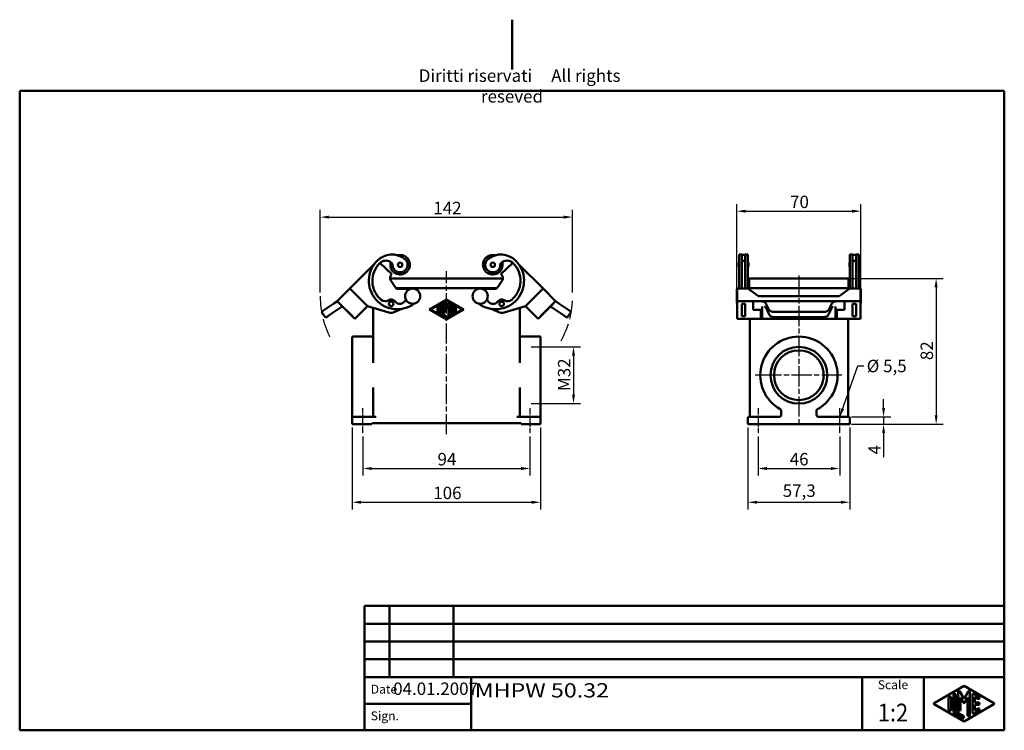
# Model space of a CAD drawing. Extents: x 20 to 574, y 20 to 420.
import ezdxf
from ezdxf.enums import TextEntityAlignment as Align

# ---------------------------------------------------------------- set-up
doc = ezdxf.new("R2010")
doc.units = 0
doc.header["$LTSCALE"] = 2
for name, pattern in [('CHAIN', [0.3543, 0.2362, -0.0295, 0.0591, -0.0295]), ('DASH_DOT', [0.37, 0.24, -0.06, 0.01, -0.06]), ('DASHED_SPACE', [0.2067, 0.1654, -0.0413])]:
    doc.linetypes.add(name, pattern=pattern)
for name, color, linetype, lineweight in [('Bemaßungen(TC_020513_DIN)', 7, 'Continuous', 25), ('Mittellinie(TC_020513_DIN)', 7, 'DASH_DOT', 25), ('Mittelpunktmarkierung(TC_020513_DIN)', 7, 'Continuous', 25), ('Schraffur', 179, 'Continuous', 9), ('Sichtbare Kanten(TC_020513_DIN)', 7, 'Continuous', 50), ('Skizziergeometrie(ISO)', 7, 'Continuous', 50), ('Stich 1-Linien(TC_020513_DIN)', 7, 'DASHED_SPACE', 25), ('Symbole(ISO)', 7, 'Continuous', 25), ('Symbole(TC_020513_DIN)', 7, 'Continuous', 35)]:
    doc.layers.add(name, color=color, linetype=linetype, lineweight=lineweight)
doc.styles.add('Aktuell-BSI', font='ARIAL.TTF')
doc.styles.add('Kopie von TC 5 mm', font='ARIAL.TTF', dxfattribs={"width": 1.2})
doc.styles.add('TC 2_5 mm', font='ARIAL.TTF', dxfattribs={"width": 0.9})
doc.styles.add('TC 3_5 mm', font='ARIAL.TTF', dxfattribs={"width": 0.8})
doc.styles.add('TC 5 mm', font='ARIAL.TTF', dxfattribs={"width": 0.9})
doc.dimstyles.new('STANDARD-TC_020513_DIN', dxfattribs={"dimscale": 2, "dimtxt": 3.5, "dimasz": 2.5, "dimexe": 2, "dimexo": 1, "dimgap": 0.8, "dimtad": 1, "dimrnd": 1e-08, "dimzin": 12, "dimtxsty": 'Aktuell-BSI', "dimcen": 0.09, "dimdle": 10, "dimclrd": 7, "dimclre": 7, "dimclrt": 7, "dimadec": 0, "dimazin": 3, "dimtfac": 1, "dimtmove": 0, "dimatfit": 3, "dimfxl": 1, "dimtolj": 1, "dimtzin": 0, "dimlwd": 25, "dimlwe": 25, "dimarcsym": 0})
doc.dimstyles.new('STANDARD-TC_020513_DIN$7', dxfattribs={"dimscale": 2, "dimtxt": 3.5, "dimasz": 2.5, "dimexe": 2, "dimexo": 1, "dimgap": 0.8, "dimtad": 1, "dimrnd": 1e-08, "dimzin": 12, "dimtxsty": 'Aktuell-BSI', "dimcen": 0.09, "dimdle": 10, "dimclrd": 7, "dimclre": 7, "dimclrt": 7, "dimadec": 0, "dimazin": 3, "dimtfac": 1, "dimtmove": 0, "dimatfit": 3, "dimfxl": 1, "dimtolj": 1, "dimtzin": 0, "dimlwd": 25, "dimlwe": 25, "dimarcsym": 0})

# ---------------------------------------------------------------- blocks, each defined once
blk = doc.blocks.new('Ränder Ilme Rahmen A4 quer')
at = {"layer": 'Skizziergeometrie(ISO)'}
for p, q in [((148.5, 210), (148.5, 196)), ((10, 10), (10, 190)), ((10, 190), (287, 190)), ((287, 190), (287, 10)), ((10, 10), (287, 10))]:
    blk.add_line(p, q, dxfattribs=at)
at = {"layer": 'Symbole(ISO)', "color": 7, "insert": (148.5, 196), "char_height": 3.5, "attachment_point": 2, "style": 'TC 2_5 mm'}
blk.add_mtext('\\fISOCPEUR|b0|i0;\\H3.5000;    Diritti riservati     All rights reseved', dxfattribs=at)
blk = doc.blocks.new('Schriftfelder Ilme')
at = {"layer": 'Schraffur'}
h = blk.add_hatch(color=7, dxfattribs=at)
edge = h.paths.add_edge_path()
edge.add_arc((184.66, 19.15), 0.333, 0, 180)
edge.add_line((184.32, 19.15), (184.32, 15.85))
edge.add_arc((184.66, 15.85), 0.333, 180, 360)
edge.add_line((184.99, 15.85), (184.99, 19.15))
h = blk.add_hatch(color=7, dxfattribs=at)
edge = h.paths.add_edge_path()
edge.add_line((188.49, 14.02), (186.32, 15.27))
edge.add_line((186.32, 15.27), (186.32, 19.94))
edge.add_arc((185.99, 19.94), 0.333, 0, 180)
edge.add_line((185.66, 19.94), (185.66, 15.27))
edge.add_arc((186.32, 15.27), 0.667, 180, 240.0184)
edge.add_line((185.99, 14.69), (188.16, 13.44))
edge.add_arc((188.32, 13.73), 0.333, 240.0184, 420.0184)
h = blk.add_hatch(color=7, dxfattribs=at)
edge = h.paths.add_edge_path()
edge.add_line((188.66, 18.85), (187.48, 20.89))
edge.add_arc((187.25, 20.75), 0.265, 30, 180)
edge.add_line((186.99, 20.75), (186.99, 15.85))
edge.add_arc((187.32, 15.85), 0.333, 180, 360)
edge.add_line((187.66, 15.85), (187.66, 19.25))
edge.add_line((187.66, 19.25), (188.51, 17.77))
edge.add_arc((188.66, 17.85), 0.167, 210, 330)
edge.add_line((188.8, 17.77), (189.66, 19.25))
edge.add_line((189.66, 19.25), (189.66, 14.29))
edge.add_arc((189.99, 14.29), 0.333, 180, 360)
edge.add_line((190.32, 14.29), (190.32, 20.75))
edge.add_arc((190.06, 20.75), 0.265, 0, 150)
edge.add_line((189.83, 20.89), (188.66, 18.85))
h = blk.add_hatch(color=7, dxfattribs=at)
edge = h.paths.add_edge_path()
edge.add_arc((192.69, 15.85), 0.333, 299.9816, 479.9816)
edge.add_line((192.52, 16.14), (191.66, 15.63))
edge.add_line((191.66, 15.63), (191.66, 17.17))
edge.add_line((191.66, 17.17), (192.69, 17.17))
edge.add_arc((192.69, 17.5), 0.333, 270, 450)
edge.add_line((192.69, 17.83), (191.66, 17.83))
edge.add_line((191.66, 17.83), (191.66, 19.37))
edge.add_line((191.66, 19.37), (192.52, 18.87))
edge.add_arc((192.69, 19.15), 0.333, 240.0184, 420.0184)
edge.add_line((192.86, 19.44), (191.49, 20.23))
edge.add_arc((191.32, 19.94), 0.333, 60.0184, 180)
edge.add_line((190.99, 19.94), (190.99, 15.06))
edge.add_arc((191.32, 15.06), 0.333, 180, 299.9816)
edge.add_line((191.49, 14.77), (192.86, 15.56))
for p, q in [((185.66, 19.94), (185.66, 15.27)), ((186.32, 15.27), (186.32, 19.94)), ((186.99, 20.75), (186.99, 15.85)), ((188.66, 18.85), (187.48, 20.89)), ((189.83, 20.89), (188.66, 18.85)), ((190.32, 14.29), (190.32, 20.75)), ((190.99, 15.06, 10), (190.99, 19.94, 10)), ((191.49, 20.23, 10), (192.86, 19.44, 10)), ((184.32, 15.85, 10), (184.32, 19.15, 10)), ((184.99, 19.15, 10), (184.99, 15.85, 10)), ((187.66, 19.25), (188.51, 17.77)), ((187.66, 15.85), (187.66, 19.25)), ((188.8, 17.77), (189.66, 19.25)), ((189.66, 19.25), (189.66, 14.29)), ((191.66, 19.37, 10), (191.66, 17.83, 10)), ((192.52, 18.87, 10), (191.66, 19.37, 10)), ((191.66, 17.83, 10), (192.69, 17.83, 10)), ((191.66, 17.17, 10), (191.66, 15.63, 10)), ((192.69, 17.17, 10), (191.66, 17.17, 10)), ((185.99, 14.69), (188.16, 13.44)), ((188.49, 14.02), (186.32, 15.27)), ((192.86, 15.56, 10), (191.49, 14.77, 10)), ((191.66, 15.63, 10), (192.52, 16.14, 10))]:
    blk.add_line(p, q)
for centre, radius, start, end in [((184.66, 19.15, 10), 0.333, 0, 180), ((185.99, 19.94), 0.333, 0, 180), ((187.25, 20.75), 0.265, 30, 180), ((190.06, 20.75), 0.265, 0, 150), ((191.32, 19.94, 10), 0.333, 60.0184, 180), ((192.69, 19.15, 10), 0.333, 240.0184, 60.0184), ((188.66, 17.85), 0.167, 210, 330), ((192.69, 17.5, 10), 0.333, 270, 90), ((184.66, 15.85, 10), 0.333, 180, 0), ((186.32, 15.27), 0.667, 180, 240.0184), ((187.32, 15.85), 0.333, 180, 0), ((188.32, 13.73), 0.333, 240.0184, 60.0184), ((189.99, 14.29), 0.333, 180, 0), ((191.32, 15.06, 10), 0.333, 180, 299.9816), ((192.69, 15.85, 10), 0.333, 299.9816, 119.9816)]:
    blk.add_arc(centre, radius, start, end)
at = {"layer": 'Skizziergeometrie(ISO)'}
for p, q in [((19.98, 45), (199.98, 45)), ((19.98, 45), (19.98, 10)), ((26.98, 45), (26.98, 25)), ((44.98, 45), (44.98, 25)), ((19.98, 40), (199.98, 40)), ((19.98, 35), (199.98, 35)), ((19.98, 30), (199.98, 30)), ((19.98, 25), (199.98, 25)), ((49.98, 10), (49.98, 25)), ((159.98, 25), (159.98, 10)), ((177.33, 25), (177.33, 10)), ((180.24, 17.65), (188.66, 22.5)), ((188.66, 22.5), (197.07, 17.65)), ((185.66, 15.27), (185.66, 19.94)), ((186.32, 19.94), (186.32, 15.27)), ((186.99, 15.85), (186.99, 20.75)), ((187.48, 20.89), (188.66, 18.85)), ((189.83, 20.89), (188.66, 18.85)), ((190.32, 14.29), (190.32, 20.75)), ((190.99, 15.06), (190.99, 19.94)), ((191.49, 20.23), (192.86, 19.44)), ((19.98, 17.5), (49.98, 17.5)), ((188.66, 12.5), (180.24, 17.36)), ((184.32, 15.85), (184.32, 19.15)), ((184.99, 19.15), (184.99, 15.85)), ((187.66, 19.25), (187.66, 15.85)), ((188.51, 17.77), (187.66, 19.25)), ((197.07, 17.36), (188.66, 12.5)), ((189.66, 19.25), (188.8, 17.77)), ((189.66, 14.29), (189.66, 19.25)), ((191.66, 19.37), (191.66, 17.83)), ((192.52, 18.87), (191.66, 19.37)), ((191.66, 17.83), (192.69, 17.83)), ((191.66, 17.17), (191.66, 15.63)), ((192.69, 17.17), (191.66, 17.17)), ((188.16, 13.44), (185.99, 14.69)), ((186.32, 15.27), (188.49, 14.02)), ((192.86, 15.56), (191.49, 14.77)), ((191.66, 15.63), (192.52, 16.14))]:
    blk.add_line(p, q, dxfattribs=at)
for centre, radius, start, end in [((184.66, 19.15), 0.333, 0, 180), ((185.99, 19.94), 0.333, 0, 180), ((187.25, 20.75), 0.265, 30, 180), ((190.06, 20.75), 0.265, 0, 150), ((191.32, 19.94), 0.333, 60.0184, 180), ((192.69, 19.15), 0.333, 240.0184, 60.0184), ((180.32, 17.5), 0.167, 119.9816, 240.0184), ((188.66, 17.85), 0.167, 210, 330), ((192.69, 17.5), 0.333, 270, 90), ((196.99, 17.5), 0.167, 299.9816, 60.0184), ((184.66, 15.85), 0.333, 180, 0), ((186.32, 15.27), 0.667, 180, 240.0184), ((187.32, 15.85), 0.333, 180, 0), ((188.32, 13.73), 0.333, 240.0184, 60.0184), ((189.99, 14.29), 0.333, 180, 0), ((191.32, 15.06), 0.333, 180, 299.9816), ((192.69, 15.85), 0.333, 299.9816, 119.9816)]:
    blk.add_arc(centre, radius, start, end, dxfattribs=at)
at = {"layer": 'Symbole(ISO)', "color": 7}
for s, insert, char_height, width, attachment_point, style in [(' Date', (20.98, 21.25), 2.5, 8.9975, 4, 'TC 2_5 mm'), ('04.01.2007', (39.98, 21.25), 3.5, 20.9533, 5, 'TC 3_5 mm'), ('Scale', (168.66, 22.5), 2.5, 17.3406, 5, 'TC 2_5 mm'), (' Sign.', (20.98, 13.75), 2.5, 8.971, 4, 'TC 2_5 mm')]:
    blk.add_mtext(s, dxfattribs=dict(at, insert=insert, char_height=char_height, width=width, attachment_point=attachment_point, style=style))
at = {"layer": 'Symbole(ISO)', "color": 7, "style": 'Kopie von TC 5 mm', "width": 1.2}
blk.add_attdef('BAUTEILNUMMER', text='', height=4, dxfattribs=at).set_placement((50.98, 21.25), align=Align.MIDDLE_LEFT)
at = {"layer": 'Symbole(ISO)', "color": 7, "style": 'TC 5 mm', "width": 0.9}
blk.add_attdef('FirstViewScale', text='', height=5, dxfattribs=at).set_placement((168.66, 15), align=Align.MIDDLE_CENTER)
blk = doc.blocks.new('*D11')
at = {"layer": 'Bemaßungen(TC_020513_DIN)', "color": 7, "linetype": 'Continuous', "lineweight": 25}
for p, q in [((189.11, 266.37), (189.11, 312.88)), ((331.11, 266.37), (331.11, 312.88)), ((194.11, 308.88), (326.11, 308.88))]:
    blk.add_line(p, q, dxfattribs=at)
at = {"layer": 'Bemaßungen(TC_020513_DIN)', "color": 7, "linetype": 'Continuous'}
for points in [[(194.11, 309.71), (194.11, 308.04), (189.11, 308.88)], [(326.11, 309.71), (326.11, 308.04), (331.11, 308.88)]]:
    blk.add_solid(points, dxfattribs=at)
at = {"layer": 'Defpoints', "color": 0, "linetype": 'Continuous'}
for p in [(331.11, 308.88), (189.11, 264.37), (331.11, 264.37)]:
    blk.add_point(p, dxfattribs=at)
at = {"layer": 'Bemaßungen(TC_020513_DIN)', "color": 7, "linetype": 'Continuous', "lineweight": 25, "insert": (252.74, 317.51), "char_height": 7, "attachment_point": 1, "style": 'Aktuell-BSI'}
blk.add_mtext('\\A1;142', dxfattribs=at)
blk = doc.blocks.new('*D12')
at = {"layer": 'Bemaßungen(TC_020513_DIN)', "color": 7, "linetype": 'Continuous', "lineweight": 25}
for p, q in [((213.11, 185.37), (213.11, 163.37)), ((307.11, 185.37), (307.11, 163.37)), ((218.11, 167.37), (302.11, 167.37))]:
    blk.add_line(p, q, dxfattribs=at)
at = {"layer": 'Bemaßungen(TC_020513_DIN)', "color": 7, "linetype": 'Continuous'}
for points in [[(218.11, 168.2), (218.11, 166.53), (213.11, 167.37)], [(302.11, 168.2), (302.11, 166.53), (307.11, 167.37)]]:
    blk.add_solid(points, dxfattribs=at)
at = {"layer": 'Defpoints', "color": 0, "linetype": 'Continuous'}
for p in [(213.11, 187.37), (307.11, 187.37), (307.11, 167.37)]:
    blk.add_point(p, dxfattribs=at)
at = {"layer": 'Bemaßungen(TC_020513_DIN)', "color": 7, "linetype": 'Continuous', "lineweight": 25, "insert": (255.11, 176.11), "char_height": 7, "attachment_point": 1, "style": 'Aktuell-BSI'}
blk.add_mtext('\\A1;94', dxfattribs=at)
blk = doc.blocks.new('*D13')
at = {"layer": 'Bemaßungen(TC_020513_DIN)', "color": 7, "linetype": 'Continuous', "lineweight": 25}
for p, q in [((207.11, 190.37), (207.11, 144.37)), ((313.11, 190.37), (313.11, 144.37)), ((212.11, 148.37), (308.11, 148.37))]:
    blk.add_line(p, q, dxfattribs=at)
at = {"layer": 'Bemaßungen(TC_020513_DIN)', "color": 7, "linetype": 'Continuous'}
for points in [[(212.11, 149.2), (212.11, 147.53), (207.11, 148.37)], [(308.11, 149.2), (308.11, 147.53), (313.11, 148.37)]]:
    blk.add_solid(points, dxfattribs=at)
at = {"layer": 'Defpoints', "color": 0, "linetype": 'Continuous'}
for p in [(207.11, 192.37), (313.11, 192.37), (313.11, 148.37)]:
    blk.add_point(p, dxfattribs=at)
at = {"layer": 'Bemaßungen(TC_020513_DIN)', "color": 7, "linetype": 'Continuous', "lineweight": 25, "insert": (252.71, 157.11), "char_height": 7, "attachment_point": 1, "style": 'Aktuell-BSI'}
blk.add_mtext('\\A1;106', dxfattribs=at)
blk = doc.blocks.new('*D14')
at = {"layer": 'Bemaßungen(TC_020513_DIN)', "color": 7, "linetype": 'Continuous', "lineweight": 25}
for p, q in [((307.79, 235.87), (335.6, 235.87)), ((331.6, 230.87), (331.6, 208.87)), ((307.79, 203.87), (335.6, 203.87))]:
    blk.add_line(p, q, dxfattribs=at)
at = {"layer": 'Bemaßungen(TC_020513_DIN)', "color": 7, "linetype": 'Continuous'}
for points in [[(330.77, 230.87), (332.44, 230.87), (331.6, 235.87)], [(330.77, 208.87), (332.44, 208.87), (331.6, 203.87)]]:
    blk.add_solid(points, dxfattribs=at)
at = {"layer": 'Defpoints', "color": 0, "linetype": 'Continuous'}
for p in [(305.79, 235.87), (305.79, 203.87), (331.6, 203.87)]:
    blk.add_point(p, dxfattribs=at)
at = {"layer": 'Bemaßungen(TC_020513_DIN)', "color": 7, "linetype": 'Continuous', "lineweight": 25, "insert": (322.85, 210.98), "char_height": 7, "attachment_point": 1, "rotation": 90, "style": 'Aktuell-BSI'}
blk.add_mtext('\\A1;M32', dxfattribs=at)
blk = doc.blocks.new('*D15')
at = {"layer": 'Bemaßungen(TC_020513_DIN)', "color": 7, "linetype": 'Continuous', "lineweight": 25}
for p, q in [((435.42, 185.37), (435.42, 163.37)), ((481.42, 185.37), (481.42, 163.37)), ((440.42, 167.37), (476.42, 167.37))]:
    blk.add_line(p, q, dxfattribs=at)
at = {"layer": 'Bemaßungen(TC_020513_DIN)', "color": 7, "linetype": 'Continuous'}
for points in [[(440.42, 168.2), (440.42, 166.53), (435.42, 167.37)], [(476.42, 168.2), (476.42, 166.53), (481.42, 167.37)]]:
    blk.add_solid(points, dxfattribs=at)
at = {"layer": 'Defpoints', "color": 0, "linetype": 'Continuous'}
for p in [(435.42, 187.37), (481.42, 187.37), (481.42, 167.37)]:
    blk.add_point(p, dxfattribs=at)
at = {"layer": 'Bemaßungen(TC_020513_DIN)', "color": 7, "linetype": 'Continuous', "lineweight": 25, "insert": (453.27, 176.11), "char_height": 7, "attachment_point": 1, "style": 'Aktuell-BSI'}
blk.add_mtext('\\A1;46', dxfattribs=at)
blk = doc.blocks.new('*D16')
at = {"layer": 'Bemaßungen(TC_020513_DIN)', "color": 7, "linetype": 'Continuous', "lineweight": 25}
for p, q in [((429.77, 190.37), (429.77, 144.37)), ((487.07, 190.37), (487.07, 144.37)), ((434.77, 148.37), (482.07, 148.37))]:
    blk.add_line(p, q, dxfattribs=at)
at = {"layer": 'Bemaßungen(TC_020513_DIN)', "color": 7, "linetype": 'Continuous'}
for points in [[(434.77, 149.2), (434.77, 147.53), (429.77, 148.37)], [(482.07, 149.2), (482.07, 147.53), (487.07, 148.37)]]:
    blk.add_solid(points, dxfattribs=at)
at = {"layer": 'Defpoints', "color": 0, "linetype": 'Continuous'}
for p in [(429.77, 192.37), (487.07, 192.37), (487.07, 148.37)]:
    blk.add_point(p, dxfattribs=at)
at = {"layer": 'Bemaßungen(TC_020513_DIN)', "color": 7, "linetype": 'Continuous', "lineweight": 25, "insert": (449.33, 158.38), "char_height": 7, "attachment_point": 1, "style": 'Aktuell-BSI'}
blk.add_mtext('\\A1;57,3', dxfattribs=at)
blk = doc.blocks.new('*D17')
at = {"layer": 'Bemaßungen(TC_020513_DIN)', "color": 7, "linetype": 'Continuous', "lineweight": 25}
for p, q in [((506.07, 201.37), (506.07, 206.37)), ((488.07, 196.37), (510.07, 196.37)), ((506.07, 196.37), (506.07, 192.37)), ((488.07, 192.37), (510.07, 192.37)), ((506.07, 187.37), (506.07, 173.66))]:
    blk.add_line(p, q, dxfattribs=at)
at = {"layer": 'Bemaßungen(TC_020513_DIN)', "color": 7, "linetype": 'Continuous'}
for points in [[(505.24, 201.37), (506.9, 201.37), (506.07, 196.37)], [(505.24, 187.37), (506.9, 187.37), (506.07, 192.37)]]:
    blk.add_solid(points, dxfattribs=at)
at = {"layer": 'Defpoints', "color": 0, "linetype": 'Continuous'}
for p in [(486.07, 196.37), (506.07, 196.37), (486.07, 192.37)]:
    blk.add_point(p, dxfattribs=at)
at = {"layer": 'Bemaßungen(TC_020513_DIN)', "color": 7, "linetype": 'Continuous', "lineweight": 25, "insert": (497.47, 175.26), "char_height": 7, "attachment_point": 1, "rotation": 90, "style": 'Aktuell-BSI'}
blk.add_mtext('\\A1;4', dxfattribs=at)
blk = doc.blocks.new('*D18')
at = {"layer": 'Bemaßungen(TC_020513_DIN)', "color": 7, "linetype": 'Continuous', "lineweight": 25}
for p, q in [((482.32, 274.37), (539.64, 274.37)), ((535.64, 269.37), (535.64, 197.37)), ((488.07, 192.37), (539.64, 192.37))]:
    blk.add_line(p, q, dxfattribs=at)
at = {"layer": 'Bemaßungen(TC_020513_DIN)', "color": 7, "linetype": 'Continuous'}
for points in [[(534.8, 269.37), (536.47, 269.37), (535.64, 274.37)], [(534.8, 197.37), (536.47, 197.37), (535.64, 192.37)]]:
    blk.add_solid(points, dxfattribs=at)
at = {"layer": 'Defpoints', "color": 0, "linetype": 'Continuous'}
for p in [(480.32, 274.37), (486.07, 192.37), (535.64, 192.37)]:
    blk.add_point(p, dxfattribs=at)
at = {"layer": 'Bemaßungen(TC_020513_DIN)', "color": 7, "linetype": 'Continuous', "lineweight": 25, "insert": (526.89, 228.38), "char_height": 7, "attachment_point": 1, "rotation": 90, "style": 'Aktuell-BSI'}
blk.add_mtext('\\A1;82', dxfattribs=at)
blk = doc.blocks.new('*D19')
at = {"layer": 'Bemaßungen(TC_020513_DIN)', "color": 7, "linetype": 'Continuous', "lineweight": 25}
for p, q in [((423.52, 266.37), (423.52, 316.21)), ((493.32, 266.37), (493.32, 316.21)), ((428.52, 312.21), (488.32, 312.21))]:
    blk.add_line(p, q, dxfattribs=at)
at = {"layer": 'Bemaßungen(TC_020513_DIN)', "color": 7, "linetype": 'Continuous'}
for points in [[(428.52, 313.05), (428.52, 311.38), (423.52, 312.21)], [(488.32, 313.05), (488.32, 311.38), (493.32, 312.21)]]:
    blk.add_solid(points, dxfattribs=at)
at = {"layer": 'Defpoints', "color": 0, "linetype": 'Continuous'}
for p in [(493.32, 312.21), (423.52, 264.37), (493.32, 264.37)]:
    blk.add_point(p, dxfattribs=at)
at = {"layer": 'Bemaßungen(TC_020513_DIN)', "color": 7, "linetype": 'Continuous', "lineweight": 25, "insert": (453.45, 320.96), "char_height": 7, "attachment_point": 1, "style": 'Aktuell-BSI'}
blk.add_mtext('\\A1;70', dxfattribs=at)

msp = doc.modelspace()

# ---------------------------------------------------------------- linework, layer by layer
at = {"layer": 'Mittellinie(TC_020513_DIN)', "linetype": 'CHAIN', "ltscale": 23.990969}
msp.add_line((260.109, 186.661), (260.109, 278.441), dxfattribs=at)
at = {"layer": 'Mittellinie(TC_020513_DIN)', "linetype": 'CHAIN', "ltscale": 7.778352}
for p, q in [((213.109, 187.367), (213.109, 201.367)), ((307.109, 201.367), (307.109, 187.367)), ((435.421, 201.367), (435.421, 187.367)), ((481.421, 187.367), (481.421, 201.367))]:
    msp.add_line(p, q, dxfattribs=at)
at = {"layer": 'Mittelpunktmarkierung(TC_020513_DIN)', "linetype": 'CHAIN', "ltscale": 23.990969}
for p, q in [((458.421, 275.913), (458.421, 190.982)), ((482.62, 219.867), (433.763, 219.867))]:
    msp.add_line(p, q, dxfattribs=at)
at = {"layer": 'Sichtbare Kanten(TC_020513_DIN)'}
for p, q in [((222.675, 283.051), (229.442, 276.741)), ((297.543, 283.051), (290.776, 276.741)), ((424.561, 280.997), (424.561, 283.097)), ((424.761, 280.797), (424.761, 283.297)), ((424.761, 283.047), (424.771, 283.047)), ((424.771, 284.342), (424.771, 287.806)), ((426.271, 287.806), (424.771, 287.806)), ((424.771, 268.611), (424.771, 284.342)), ((426.271, 284.342), (426.271, 287.806)), ((426.271, 287.547), (428.271, 287.547)), ((426.271, 282.173), (426.271, 284.342)), ((428.271, 284.248), (426.271, 284.248)), ((428.271, 284.342), (428.271, 287.806)), ((429.771, 287.806), (428.271, 287.806)), ((428.271, 282.173), (428.271, 284.342)), ((429.771, 284.342), (429.771, 287.806)), ((429.771, 268.611), (429.771, 284.342)), ((429.771, 283.047), (429.781, 283.047)), ((429.781, 280.797), (429.781, 283.297)), ((429.981, 280.997), (429.981, 283.097)), ((486.861, 280.997), (486.861, 283.097)), ((487.061, 280.797), (487.061, 283.297)), ((487.061, 283.047), (487.071, 283.047)), ((487.071, 284.342), (487.071, 287.806)), ((488.571, 287.806), (487.071, 287.806)), ((487.071, 268.611), (487.071, 284.342)), ((488.571, 284.342), (488.571, 287.806)), ((488.571, 287.547), (490.571, 287.547)), ((488.571, 282.173), (488.571, 284.342)), ((488.571, 284.248), (490.571, 284.248)), ((490.571, 284.342), (490.571, 287.806)), ((492.071, 287.806), (490.571, 287.806)), ((490.571, 282.173), (490.571, 284.342)), ((492.071, 284.342), (492.071, 287.806)), ((492.071, 268.611), (492.071, 284.342)), ((492.071, 283.047), (492.081, 283.047)), ((492.081, 280.797), (492.081, 283.297)), ((492.281, 280.997), (492.281, 283.097)), ((205.755, 268.611), (219.318, 282.173)), ((314.463, 268.611), (300.9, 282.173)), ((424.761, 281.047), (424.771, 281.047)), ((426.271, 268.611), (426.271, 282.173)), ((428.271, 282.173), (428.271, 268.611)), ((429.771, 281.047), (429.781, 281.047)), ((487.061, 281.047), (487.071, 281.047)), ((488.571, 282.173), (488.571, 268.611)), ((490.571, 268.611), (490.571, 282.173)), ((492.071, 281.047), (492.081, 281.047)), ((291.849, 274.367), (228.369, 274.367)), ((228.753, 273.267), (231.362, 269.212)), ((229.442, 276.741), (229.088, 276.387)), ((291.464, 273.267), (288.856, 269.212)), ((290.776, 276.741), (291.13, 276.387)), ((430.521, 274.367), (436.521, 274.367)), ((430.521, 268.867), (430.521, 274.367)), ((480.321, 274.367), (436.521, 274.367)), ((480.321, 274.367), (486.321, 274.367)), ((486.321, 268.867), (486.321, 274.367)), ((198.684, 261.54), (205.755, 268.611)), ((215.654, 258.711), (205.755, 268.611)), ((288.549, 268.867), (231.669, 268.867)), ((232.596, 268.524), (239.746, 268.392)), ((287.622, 268.524), (280.471, 268.392)), ((304.564, 258.711), (314.463, 268.611)), ((321.534, 261.54), (314.463, 268.611)), ((423.521, 260.717), (423.521, 268.017)), ((423.771, 268.611), (429.771, 268.611)), ((423.771, 261.54), (423.771, 268.611)), ((429.771, 268.611), (435.771, 264.368)), ((430.521, 268.867), (436.521, 268.867)), ((430.771, 268.867), (430.771, 267.904)), ((480.321, 268.867), (436.521, 268.867)), ((480.321, 268.867), (486.321, 268.867)), ((487.071, 268.611), (481.071, 264.368)), ((486.071, 268.867), (486.071, 267.904)), ((493.071, 268.611), (487.071, 268.611)), ((493.071, 261.54), (493.071, 268.611)), ((493.321, 260.717), (493.321, 268.017)), ((198.723, 261.5), (196.847, 260.234)), ((198.684, 261.54), (208.583, 251.64)), ((250.359, 256.867), (260.109, 262.492)), ((260.109, 262.059), (251.109, 256.867)), ((258.913, 260.547), (260.109, 258.895)), ((260.109, 262.492), (269.859, 256.867)), ((269.108, 256.867), (260.109, 262.059)), ((260.109, 258.895), (261.305, 260.547)), ((321.534, 261.54), (311.635, 251.64)), ((323.371, 260.234), (321.494, 261.5)), ((432.771, 261.54), (423.771, 261.54)), ((423.771, 261.54), (423.771, 251.64)), ((432.771, 261.54), (432.771, 261.541)), ((432.771, 261.541), (436.969, 261.541)), ((432.771, 256.59), (432.771, 261.54)), ((435.771, 264.368), (437.771, 264.368)), ((437.018, 261.501), (437.018, 261.541)), ((479.824, 261.541), (437.018, 261.541)), ((479.824, 261.501), (437.018, 261.501)), ((479.071, 264.369), (437.771, 264.369)), ((437.771, 264.368), (437.771, 264.369)), ((479.071, 264.369), (479.071, 264.368)), ((481.071, 264.368), (479.071, 264.368)), ((479.824, 261.501), (479.824, 261.541)), ((479.873, 261.541), (484.071, 261.541)), ((484.071, 261.541), (484.071, 261.54)), ((484.071, 261.54), (493.071, 261.54)), ((484.071, 261.54), (484.071, 256.59)), ((493.071, 261.54), (493.071, 251.64)), ((189.864, 255.524), (191.719, 256.775)), ((189.864, 255.524), (191.542, 253.037)), ((191.719, 256.775), (196.847, 260.234)), ((194.167, 253.601), (199.786, 257.391)), ((199.786, 257.391), (200.922, 258.158)), ((200.097, 260.124), (200.098, 260.125)), ((207.168, 253.053), (200.097, 260.124)), ((201.583, 258.488), (208.507, 251.564)), ((215.654, 258.711), (208.583, 251.64)), ((215.653, 258.71), (215.653, 258.71)), ((227.63, 255.25), (215.653, 258.71)), ((218.859, 257.784), (218.859, 226.855)), ((234.936, 257.224), (231.059, 255.489)), ((260.109, 251.242), (250.359, 256.867)), ((251.109, 256.867), (260.109, 251.675)), ((255.159, 255.18), (255.159, 258.553)), ((255.909, 258.553), (255.909, 255.18)), ((256.659, 254.314), (256.659, 259.419)), ((257.409, 259.419), (257.409, 254.531)), ((258.234, 255.18), (258.234, 260.327)), ((258.984, 259.17), (258.984, 255.18)), ((260.109, 257.617), (258.984, 259.17)), ((261.234, 259.17), (260.109, 257.617)), ((269.859, 256.867), (260.109, 251.242)), ((260.109, 251.675), (269.108, 256.867)), ((261.234, 253.406), (261.234, 259.17)), ((261.984, 260.327), (261.984, 253.406)), ((262.734, 254.271), (262.734, 259.462)), ((263.296, 259.787), (265.546, 258.489)), ((265.546, 255.244), (263.296, 253.946)), ((263.484, 258.813), (263.484, 257.242)), ((265.171, 257.839), (263.484, 258.813)), ((263.484, 257.242), (265.359, 257.242)), ((263.484, 256.492), (263.484, 254.92)), ((265.359, 256.492), (263.484, 256.492)), ((263.484, 254.92), (265.171, 255.894)), ((285.281, 257.224), (289.159, 255.489)), ((292.588, 255.25), (304.565, 258.71)), ((301.359, 257.784), (301.359, 226.855)), ((304.564, 258.711), (311.635, 251.64)), ((304.565, 258.71), (304.565, 258.71)), ((318.635, 258.488), (311.711, 251.564)), ((313.05, 253.053), (320.121, 260.124)), ((319.295, 258.158), (320.432, 257.391)), ((320.121, 260.124), (320.12, 260.125)), ((320.432, 257.391), (326.051, 253.601)), ((323.371, 260.234), (328.499, 256.775)), ((328.499, 256.775), (330.354, 255.524)), ((328.676, 253.037), (330.354, 255.524)), ((428.271, 260.125), (426.271, 260.125)), ((426.271, 260.124), (426.271, 260.125)), ((428.271, 260.124), (426.271, 260.124)), ((426.271, 253.053), (426.271, 260.124)), ((428.271, 260.125), (428.271, 260.124)), ((428.271, 260.124), (428.271, 253.053)), ((432.771, 256.591), (436.969, 256.591)), ((437.064, 256.59), (432.771, 256.59)), ((437.064, 251.64), (437.064, 256.59)), ((437.771, 258.488), (437.771, 251.564)), ((439.867, 260.234), (441.494, 256.775)), ((441.711, 254.005), (439.928, 257.795)), ((472.443, 255.524), (444.399, 255.524)), ((476.914, 257.795), (475.131, 254.005)), ((475.348, 256.775), (476.975, 260.234)), ((479.071, 258.488), (479.071, 251.564)), ((479.778, 256.59), (479.778, 251.64)), ((484.071, 256.59), (479.778, 256.59)), ((484.071, 256.591), (479.873, 256.591)), ((490.571, 260.125), (488.571, 260.125)), ((488.571, 260.125), (488.571, 260.124)), ((488.571, 260.124), (490.571, 260.124)), ((488.571, 260.124), (488.571, 253.053)), ((490.571, 260.124), (490.571, 260.125)), ((490.571, 253.053), (490.571, 260.124)), ((194.167, 253.601), (192.93, 252.767)), ((207.169, 253.054), (207.168, 253.053)), ((208.507, 251.564), (208.583, 251.64)), ((259.921, 252.216), (256.846, 253.99)), ((257.409, 254.531), (260.296, 252.865)), ((311.635, 251.64), (311.711, 251.564)), ((313.049, 253.054), (313.05, 253.053)), ((327.288, 252.767), (326.051, 253.601)), ((423.771, 251.64), (437.064, 251.64)), ((428.271, 253.053), (426.271, 253.053)), ((430.771, 251.64), (430.771, 197.367)), ((437.771, 251.641), (479.071, 251.641)), ((472.29, 252.596), (444.552, 252.596)), ((493.071, 251.64), (479.778, 251.64)), ((486.071, 251.64), (486.071, 197.367)), ((488.571, 253.053), (490.571, 253.053)), ((207.109, 201.266), (207.109, 241.117)), ((217.859, 241.617), (207.609, 241.617)), ((312.609, 241.617), (302.359, 241.617)), ((313.109, 241.117), (313.109, 201.266)), ((218.859, 212.878), (218.859, 197.367)), ((301.359, 212.878), (301.359, 197.367)), ((207.109, 201.266), (207.109, 199.953)), ((207.109, 199.953), (207.109, 197.367)), ((313.109, 199.953), (313.109, 201.266)), ((313.109, 197.367), (313.109, 199.953)), ((448.421, 199.953), (448.421, 197.367)), ((468.421, 197.367), (468.421, 199.953)), ((207.109, 197.367), (207.109, 195.867)), ((207.109, 195.867), (207.109, 192.367)), ((207.609, 196.367), (208.109, 196.367)), ((217.841, 196.367), (208.109, 196.367)), ((217.841, 196.367), (218.091, 196.367)), ((219.359, 196.367), (218.091, 196.367)), ((220.109, 196.367), (219.359, 196.367)), ((220.529, 196.367), (220.109, 196.367)), ((300.109, 196.367), (299.689, 196.367)), ((300.859, 196.367), (300.109, 196.367)), ((302.127, 196.367), (300.859, 196.367)), ((302.127, 196.367), (302.377, 196.367)), ((312.109, 196.367), (302.377, 196.367)), ((312.109, 196.367), (312.609, 196.367)), ((313.109, 195.867), (313.109, 197.367)), ((313.109, 192.367), (313.109, 195.867)), ((429.771, 195.867), (429.771, 192.367)), ((430.271, 196.367), (430.771, 196.367)), ((430.771, 197.367), (430.771, 196.367)), ((447.421, 196.367), (430.771, 196.367)), ((486.071, 196.367), (469.421, 196.367)), ((486.071, 196.367), (486.071, 197.367)), ((486.071, 196.367), (486.571, 196.367)), ((487.071, 192.367), (487.071, 195.867)), ((208.109, 192.367), (207.109, 192.367)), ((217.841, 192.367), (208.109, 192.367)), ((218.109, 192.367), (217.841, 192.367)), ((218.109, 192.367), (218.109, 192.867)), ((218.341, 192.867), (218.109, 192.867)), ((218.341, 192.867), (219.609, 192.867)), ((219.609, 192.867), (220.109, 192.867)), ((300.109, 192.867), (220.109, 192.867)), ((300.109, 192.867), (300.609, 192.867)), ((301.877, 192.867), (300.609, 192.867)), ((302.109, 192.867), (301.877, 192.867)), ((302.109, 192.867), (302.109, 192.367)), ((302.377, 192.367), (302.109, 192.367)), ((302.377, 192.367), (312.109, 192.367)), ((313.109, 192.367), (312.109, 192.367)), ((430.771, 192.367), (429.771, 192.367)), ((430.771, 192.367), (486.071, 192.367)), ((487.071, 192.367), (486.071, 192.367))]:
    msp.add_line(p, q, dxfattribs=at)
at = {"layer": 'Sichtbare Kanten(TC_020513_DIN)', "flags": 128}
for points in [[(200.922, 258.158), (200.959, 258.182), (200.997, 258.204), (201.035, 258.224), (201.073, 258.242), (201.111, 258.258), (201.149, 258.272), (201.188, 258.285), (201.226, 258.296), (201.264, 258.305), (201.301, 258.313), (201.339, 258.319), (201.376, 258.324), (201.413, 258.327), (201.449, 258.329), (201.485, 258.329), (201.521, 258.328), (201.557, 258.326), (201.591, 258.323), (201.626, 258.319), (201.66, 258.313), (201.693, 258.307), (201.726, 258.299), (201.759, 258.29), (201.791, 258.28)], [(318.427, 258.28), (318.459, 258.29), (318.491, 258.299), (318.524, 258.307), (318.558, 258.313), (318.592, 258.319), (318.626, 258.323), (318.661, 258.326), (318.697, 258.328), (318.733, 258.329), (318.769, 258.329), (318.805, 258.327), (318.842, 258.324), (318.879, 258.319), (318.917, 258.313), (318.954, 258.305), (318.992, 258.296), (319.03, 258.285), (319.068, 258.272), (319.107, 258.258), (319.145, 258.242), (319.183, 258.224), (319.221, 258.204), (319.258, 258.182), (319.295, 258.158)], [(439.573, 258.194), (439.483, 258.25), (439.369, 258.292), (439.225, 258.319), (439.054, 258.329)], [(439.928, 257.795), (439.881, 257.878), (439.809, 257.975), (439.706, 258.082), (439.573, 258.194)], [(477.268, 258.194), (477.136, 258.082), (477.033, 257.974), (476.961, 257.878), (476.914, 257.795)], [(477.788, 258.329), (477.618, 258.319), (477.474, 258.292), (477.359, 258.25), (477.268, 258.194)], [(444.552, 252.596), (444.103, 252.618), (443.663, 252.685), (443.244, 252.794), (442.851, 252.947), (442.494, 253.144), (442.177, 253.386), (441.913, 253.673), (441.803, 253.834), (441.711, 254.005)], [(475.131, 254.005), (475.039, 253.834), (474.929, 253.673), (474.664, 253.385), (474.348, 253.144), (473.991, 252.948), (473.599, 252.795), (473.179, 252.685), (472.739, 252.618), (472.29, 252.596)]]:
    msp.add_lwpolyline(points, dxfattribs=at)
at = {"layer": 'Sichtbare Kanten(TC_020513_DIN)'}
for centre, radius in [((234.039, 282.047), 1.25), ((286.179, 282.047), 1.25), ((241.109, 264.367), 4.25), ((279.109, 264.367), 4.25), ((229.019, 260.057), 1.25), ((291.199, 260.057), 1.25), ((458.421, 219.867), 16), ((458.421, 219.867), 14)]:
    msp.add_circle(centre, radius, dxfattribs=at)
for centre, radius, start, end in [((232.447, 273.029), 16, 135, 306.80791), ((232.447, 273.029), 14, 135, 229.68959), ((229.496, 275.979), 11.827, 53.17123, 135), ((226.083, 279.393), 5, 60.7552, 135), ((227.304, 281.574), 2.5, 3.99526, 60.7552), ((234.039, 282.047), 5.5, 163.55519, 104.43167), ((234.038, 282.044), 4.25, 183.99526, 53.17123), ((287.771, 273.029), 16, 233.19209, 45), ((286.179, 282.047), 5.5, 75.56833, 16.44481), ((286.18, 282.044), 4.25, 126.82877, 356.00474), ((290.722, 275.979), 11.827, 45, 126.82877), ((292.914, 281.574), 2.5, 119.2448, 176.00474), ((294.135, 279.393), 5, 45, 119.2448), ((287.771, 273.029), 14, 310.31041, 45), ((424.761, 283.097), 0.2, 90, 180), ((429.781, 283.097), 0.2, 0, 90), ((487.061, 283.097), 0.2, 90, 180), ((492.081, 283.097), 0.2, 0, 90), ((424.761, 280.997), 0.2, 180, 270), ((429.781, 280.997), 0.2, 270, 0), ((487.061, 280.997), 0.2, 180, 270), ((492.081, 280.997), 0.2, 270, 0), ((230.856, 274.62), 2.5, 135, 212.75401), ((289.362, 274.62), 2.5, 327.24599, 45), ((232.624, 270.023), 1.5, 212.75401, 268.94725), ((287.594, 270.023), 1.5, 271.05275, 327.24599), ((424.121, 268.017), 0.6, 125.68533, 180), ((424.121, 268.017), 0.6, 82.03626, 97.96374), ((492.721, 268.017), 0.6, 82.03626, 97.96374), ((492.721, 268.017), 0.6, 0, 54.31467), ((225.654, 265.022), 3.5, 229.68959, 304.08962), ((229.017, 260.053), 2.5, 35.40593, 124.08962), ((233.907, 263.529), 3.5, 215.40593, 343.73302), ((258.609, 260.327), 0.375, 35.90958, 180), ((261.609, 260.327), 0.375, 0, 144.09042), ((286.31, 263.529), 3.5, 196.26698, 324.59407), ((291.201, 260.053), 2.5, 55.91038, 144.59407), ((294.564, 265.022), 3.5, 235.91038, 310.31041), ((424.121, 260.717), 0.6, 180, 234.31467), ((492.721, 260.717), 0.6, 305.68533, 0), ((229.017, 260.053), 5, 253.88589, 294.10016), ((255.534, 258.553), 0.375, 0, 180), ((255.534, 255.18), 0.375, 180, 0), ((257.034, 259.419), 0.375, 0, 180), ((258.609, 255.18), 0.375, 180, 0), ((263.109, 259.462), 0.375, 60.01836, 180), ((265.359, 258.164), 0.375, 240.01836, 60.01836), ((265.359, 255.569), 0.375, 299.98164, 119.98164), ((265.359, 256.867), 0.375, 270, 90), ((291.2, 260.053), 5, 245.89984, 286.11411), ((192.371, 253.596), 1, 214, 304), ((257.034, 254.314), 0.375, 180, 240.01836), ((260.109, 252.54), 0.375, 240.01836, 60.01836), ((261.609, 253.406), 0.375, 180, 0), ((263.109, 254.271), 0.375, 180, 299.98164), ((327.847, 253.596), 1, 236, 326), ((207.609, 241.117), 0.5, 90, 180), ((217.859, 242.617), 1, 270, 0), ((302.359, 242.617), 1, 180, 270), ((312.609, 241.117), 0.5, 0, 90), ((458.421, 219.867), 21.75, 298.91532, 241.08468), ((447.421, 199.953), 1, 0, 61.08468), ((469.421, 199.953), 1, 118.91532, 180), ((207.609, 195.867), 0.5, 90, 180), ((217.859, 197.367), 1, 270, 0), ((302.359, 197.367), 1, 180, 270), ((312.609, 195.867), 0.5, 0, 90), ((430.271, 195.867), 0.5, 90, 180), ((447.421, 197.367), 1, 270, 0), ((469.421, 197.367), 1, 180, 270), ((486.571, 195.867), 0.5, 0, 90)]:
    msp.add_arc(centre, radius, start, end, dxfattribs=at)
for centre, major_axis, ratio, start_param, end_param in [((436.969, 259.42), (-3, 0), 0.7071068, 4.6961013, 4.712389), ((436.969, 259.792), (-3, 0), 0.5696591, 3.403392, 4.6961013), ((479.873, 259.792), (-3, 0), 0.5696591, 4.7286766, 6.0213859), ((479.873, 259.42), (-3, 0), 0.7071068, 4.712389, 4.7286766), ((436.969, 254.47), (-3, 0), 0.7071068, 4.6806584, 4.712389), ((444.399, 257.202), (-3.004, 0), 0.5584635, 0.2568796, 1.5707963), ((472.443, 257.202), (3.004, 0), 0.5584635, 4.712389, 6.0263057), ((479.873, 254.47), (-3, 0), 0.7071068, 4.712389, 4.7441195), ((436.969, 249.52), (3, 0), 0.7071068, 1.3001783, 1.5390658), ((479.873, 249.52), (3, 0), 0.7071068, 1.6025269, 1.8414143)]:
    msp.add_ellipse(centre, major_axis=major_axis, ratio=ratio, start_param=start_param, end_param=end_param, dxfattribs=at)
at = {"layer": 'Stich 1-Linien(TC_020513_DIN)', "ltscale": 31.720249}
for centre, start, end in [((241.109, 264.367), 180, 208.89599), ((279.109, 264.367), 331.10401, 0)]:
    msp.add_arc(centre, 52.002, start, end, dxfattribs=at)

# ---------------------------------------------------------------- block references
at = {"xscale": 2, "yscale": 2, "zscale": 2}
msp.add_blockref('Ränder Ilme Rahmen A4 quer', (0, 0), dxfattribs=at)
msp.add_blockref('Schriftfelder Ilme', (174.04, -0.001), dxfattribs=at).add_auto_attribs({'FirstViewScale': '1:2', 'BAUTEILNUMMER': 'MHPW 50.32'})

# ---------------------------------------------------------------- texts
at = {"layer": 'Symbole(TC_020513_DIN)', "color": 7, "insert": (496.587, 228.582), "char_height": 7, "width": 23.91311, "attachment_point": 1, "style": 'Aktuell-BSI'}
msp.add_mtext('{Ø 5,5}', dxfattribs=at)

# ---------------------------------------------------------------- dimensions: what is measured, and where the dimension line sits
at = {"layer": 'Bemaßungen(TC_020513_DIN)', "color": 7, "linetype": 'Continuous', "lineweight": 25}
for base, p1, p2, angle, override, picture, middle in [((331.111, 308.878), (189.107, 264.367), (331.111, 264.367), 180, {"dimdec": 2, "dimtp": 0, "dimtm": 0, "dimtdec": 2}, '*D11', (260.109, 308.878)), ((493.321, 312.214), (423.521, 264.367), (493.321, 264.367), 180, {"dimdec": 0, "dimtp": 0, "dimtm": 0, "dimtdec": 2}, '*D19', (458.421, 312.214)), ((535.636, 192.367), (480.321, 274.367), (486.071, 192.367), 90, {"dimdec": 2, "dimtp": 0, "dimtm": 0, "dimtdec": 2}, '*D18', (535.636, 233.367)), ((506.071, 196.367), (486.071, 192.367), (486.071, 196.367), 270, {"dimdec": 2, "dimtp": 0, "dimtm": 0, "dimtdec": 2}, '*D17', (506.071, 177.676)), ((313.109, 148.367), (207.109, 192.367), (313.109, 192.367), 180, {"dimdec": 2, "dimtp": 0, "dimtm": 0, "dimtdec": 2}, '*D13', (260.109, 148.367)), ((487.071, 148.367), (429.771, 192.367), (487.071, 192.367), 180, {"dimdec": 2, "dimtp": 0, "dimtm": 0, "dimtdec": 2}, '*D16', (458.421, 148.367)), ((307.109, 167.367), (213.109, 187.367), (307.109, 187.367), 180, {"dimdec": 2, "dimtp": 0, "dimtm": 0, "dimtdec": 2}, '*D12', (260.109, 167.367)), ((481.421, 167.367), (435.421, 187.367), (481.421, 187.367), 180, {"dimdec": 2, "dimtp": 0, "dimtm": 0, "dimtdec": 2}, '*D15', (458.421, 167.367))]:
    dim = msp.add_linear_dim(base=base, p1=p1, p2=p2, angle=angle, dimstyle='STANDARD-TC_020513_DIN', override=override, dxfattribs=at)
    dim.commit()
    dim.dimension.update_dxf_attribs({"geometry": picture, "text_midpoint": middle, "dimtype": 160})
dim = msp.add_linear_dim(base=(331.603, 203.867), p1=(305.792, 235.867), p2=(305.792, 203.867), angle=90, text='M<>', dimstyle='STANDARD-TC_020513_DIN', override={"dimdec": 2, "dimtp": 0, "dimtm": 0, "dimtdec": 2}, dxfattribs=at)
dim.commit()
dim.dimension.update_dxf_attribs({"geometry": '*D14', "text_midpoint": (331.603, 219.867), "dimtype": 160})

# ---------------------------------------------------------------- leaders
at = {"layer": 'Symbole(TC_020513_DIN)', "color": 7, "linetype": 'Continuous', "lineweight": 25, "annotation_type": 0, "has_hookline": 1, "hookline_direction": 1, "text_width": 23.13}
msp.add_leader([(481.421, 196.367), (491.587, 225.082), (494.987, 225.082)], dimstyle='STANDARD-TC_020513_DIN$7', override={"dimtad": 0}, dxfattribs=at)

doc.saveas('drawing.dxf')
